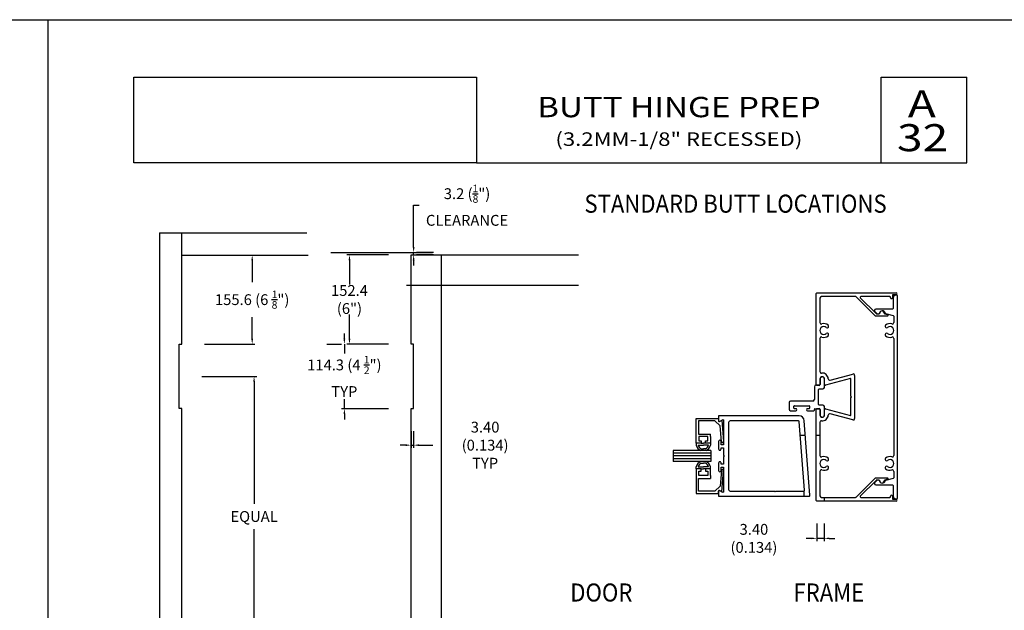
# Model space of a CAD drawing. Units: millimetres. Extents: x 2772 to 4870, y 1762 to 2200.
# Drawn here: x 4430 to 4649, y 1911 to 2042 of the extents above; entities that cross this region are included whole.
import ezdxf
from ezdxf.enums import TextEntityAlignment as Align

# ---------------------------------------------------------------- set-up
doc = ezdxf.new("R2010")
doc.units = ezdxf.units.MM
doc.layers.add('5', color=7, linetype='Continuous')
doc.styles.add('DIM', font='Simplex.shx', dxfattribs={"width": 0.9, "height": 2.4})
doc.styles.add('Discription Cali', font='calibrib.ttf', dxfattribs={"width": 1.2, "height": 3.5})
doc.styles.add('Page # Cali', font='calibrib.ttf', dxfattribs={"width": 1.25, "height": 6})
doc.styles.add('spec', font='swissb.ttf', dxfattribs={"width": 0.9, "height": 2.4})
doc.styles.add('Title cali', font='calibrib.ttf', dxfattribs={"width": 1.2, "height": 7.5})
doc.dimstyles.new('Copy(2) of DIM-1', dxfattribs={"dimtxt": 2.4, "dimasz": 1.2, "dimexe": 0.6, "dimexo": 5, "dimgap": 1.5, "dimtad": 0, "dimtih": 1, "dimtoh": 1, "dimdec": 1, "dimzin": 0, "dimdsep": 46, "dimtxsty": 'DIM', "dimcen": 1, "dimclrd": 4, "dimclre": 4, "dimclrt": 4, "dimadec": 0, "dimazin": 0, "dimtfac": 1, "dimtdec": 1, "dimtmove": 0, "dimatfit": 3, "dimfxl": 1, "dimtolj": 1, "dimtzin": 0, "dimarcsym": 0})

# ---------------------------------------------------------------- blocks, each defined once
blk = doc.blocks.new('*D217')
at = {"color": 4, "linetype": 'Continuous', "lineweight": -2, "transparency": 16777216}
for p, q in [((4471.33, 1990.24), (4482.54, 1990.24)), ((4481.94, 1989.04), (4481.94, 1984.22)), ((4481.94, 1971.68), (4481.94, 1976.5)), ((4471.33, 1970.48), (4482.54, 1970.48))]:
    blk.add_line(p, q, dxfattribs=at)
at = {"color": 4, "linetype": 'Continuous', "transparency": 16777216}
for points in [[(4481.74, 1989.04), (4482.14, 1989.04), (4481.94, 1990.24)], [(4481.74, 1971.68), (4482.14, 1971.68), (4481.94, 1970.48)]]:
    blk.add_solid(points, dxfattribs=at)
at = {"layer": 'Defpoints', "color": 0, "linetype": 'Continuous', "transparency": 16777216}
for p in [(4466.33, 1990.24), (4466.33, 1970.48), (4481.94, 1970.48)]:
    blk.add_point(p, dxfattribs=at)
at = {"color": 4, "linetype": 'Continuous', "transparency": 16777216, "insert": (4481.94, 1980.36), "char_height": 2.4, "attachment_point": 5, "style": 'DIM'}
blk.add_mtext('\\A1;155.6 (6 {\\H0.7x;\\S1/8;}")', dxfattribs=at)
blk = doc.blocks.new('*D218')
at = {"color": 4, "linetype": 'Continuous', "lineweight": -2, "transparency": 16777216}
for p, q in [((4512.19, 1990.3), (4502.92, 1990.3)), ((4503.52, 1989.1), (4503.52, 1983.72)), ((4503.52, 1971.68), (4503.52, 1977.06)), ((4512.19, 1970.48), (4502.92, 1970.48))]:
    blk.add_line(p, q, dxfattribs=at)
at = {"color": 4, "linetype": 'Continuous', "transparency": 16777216}
for points in [[(4503.32, 1989.1), (4503.72, 1989.1), (4503.52, 1990.3)], [(4503.32, 1971.68), (4503.72, 1971.68), (4503.52, 1970.48)]]:
    blk.add_solid(points, dxfattribs=at)
at = {"layer": 'Defpoints', "color": 0, "linetype": 'Continuous', "transparency": 16777216}
for p in [(4517.19, 1990.3), (4503.52, 1970.48), (4517.19, 1970.48)]:
    blk.add_point(p, dxfattribs=at)
at = {"color": 4, "linetype": 'Continuous', "transparency": 16777216, "insert": (4503.52, 1980.39), "char_height": 2.4, "attachment_point": 5, "style": 'DIM'}
blk.add_mtext('\\A1;152.4 (6")', dxfattribs=at)
blk = doc.blocks.new('*D219')
at = {"color": 4, "linetype": 'Continuous', "lineweight": -2, "transparency": 16777216}
for p, q in [((4470.76, 1963.34), (4482.96, 1963.34)), ((4482.36, 1962.14), (4482.36, 1935.11)), ((4482.36, 1902.45), (4482.36, 1929.48)), ((4470.76, 1901.25), (4482.96, 1901.25))]:
    blk.add_line(p, q, dxfattribs=at)
at = {"color": 4, "linetype": 'Continuous', "transparency": 16777216}
for points in [[(4482.16, 1962.14), (4482.56, 1962.14), (4482.36, 1963.34)], [(4482.16, 1902.45), (4482.56, 1902.45), (4482.36, 1901.25)]]:
    blk.add_solid(points, dxfattribs=at)
at = {"layer": 'Defpoints', "color": 0, "linetype": 'Continuous', "transparency": 16777216}
for p in [(4465.76, 1963.34), (4465.76, 1901.25), (4482.36, 1901.25)]:
    blk.add_point(p, dxfattribs=at)
at = {"color": 4, "linetype": 'Continuous', "transparency": 16777216, "insert": (4482.36, 1932.29), "char_height": 2.4, "attachment_point": 5, "style": 'DIM'}
blk.add_mtext('\\A1;EQUAL', dxfattribs=at)
blk = doc.blocks.new('*D224')
at = {"color": 4, "linetype": 'Continuous', "lineweight": -2, "transparency": 16777216}
for p, q in [((4502.39, 1971.68), (4502.39, 1972.88)), ((4498.52, 1970.48), (4501.79, 1970.48)), ((4502.39, 1970.48), (4502.39, 1968.4)), ((4502.39, 1956.19), (4502.39, 1958.28)), ((4512.19, 1956.19), (4501.79, 1956.19)), ((4502.39, 1954.99), (4502.39, 1953.79))]:
    blk.add_line(p, q, dxfattribs=at)
at = {"color": 4, "linetype": 'Continuous', "transparency": 16777216}
for points in [[(4502.19, 1971.68), (4502.59, 1971.68), (4502.39, 1970.48)], [(4502.19, 1954.99), (4502.59, 1954.99), (4502.39, 1956.19)]]:
    blk.add_solid(points, dxfattribs=at)
at = {"layer": 'Defpoints', "color": 0, "linetype": 'Continuous', "transparency": 16777216}
for p in [(4503.52, 1970.48), (4502.39, 1956.19), (4517.19, 1956.19)]:
    blk.add_point(p, dxfattribs=at)
at = {"color": 4, "linetype": 'Continuous', "transparency": 16777216, "insert": (4502.39, 1963.34), "char_height": 2.4, "attachment_point": 5, "style": 'DIM'}
blk.add_mtext('\\A1;114.3 (4 {\\H0.7x;\\S1/2;}")\\PTYP', dxfattribs=at)
blk = doc.blocks.new('*D225')
at = {"color": 4, "linetype": 'Continuous', "lineweight": -2, "transparency": 16777216}
for p, q in [((4517.19, 1951.19), (4517.19, 1947.5)), ((4517.76, 1951.19), (4517.76, 1947.5)), ((4515.99, 1948.1), (4514.79, 1948.1)), ((4517.19, 1948.1), (4517.76, 1948.1)), ((4518.96, 1948.1), (4522.04, 1948.1))]:
    blk.add_line(p, q, dxfattribs=at)
at = {"color": 4, "linetype": 'Continuous', "transparency": 16777216}
for points in [[(4515.99, 1948.3), (4515.99, 1947.9), (4517.19, 1948.1)], [(4518.96, 1948.3), (4518.96, 1947.9), (4517.76, 1948.1)]]:
    blk.add_solid(points, dxfattribs=at)
at = {"layer": 'Defpoints', "color": 0, "linetype": 'Continuous', "transparency": 16777216}
for p in [(4517.19, 1956.19), (4517.76, 1956.19), (4517.76, 1948.1)]:
    blk.add_point(p, dxfattribs=at)
at = {"color": 4, "linetype": 'Continuous', "transparency": 16777216, "insert": (4533.62, 1948.1), "char_height": 2.4, "attachment_point": 5, "style": 'DIM'}
blk.add_mtext('\\A1;3.40 (0.134)\\PTYP', dxfattribs=at)
blk = doc.blocks.new('*D226')
at = {"color": 4, "linetype": 'Continuous', "lineweight": -2, "transparency": 16777216}
for p, q in [((4517.76, 1992.01), (4517.76, 2001.3)), ((4517.76, 2001.3), (4518.96, 2001.3)), ((4517.76, 1990.3), (4517.76, 1990.81)), ((4522.19, 1990.81), (4518.36, 1990.81)), ((4522.19, 1990.3), (4518.36, 1990.3)), ((4517.76, 1989.1), (4517.76, 1987.9))]:
    blk.add_line(p, q, dxfattribs=at)
at = {"color": 4, "linetype": 'Continuous', "transparency": 16777216}
for points in [[(4517.56, 1992.01), (4517.96, 1992.01), (4517.76, 1990.81)], [(4517.56, 1989.1), (4517.96, 1989.1), (4517.76, 1990.3)]]:
    blk.add_solid(points, dxfattribs=at)
at = {"layer": 'Defpoints', "color": 0, "linetype": 'Continuous', "transparency": 16777216}
for p in [(4517.19, 1990.81), (4517.19, 1990.3), (4517.76, 1990.81)]:
    blk.add_point(p, dxfattribs=at)
at = {"color": 4, "linetype": 'Continuous', "transparency": 16777216, "insert": (4529.61, 2001.3), "char_height": 2.4, "attachment_point": 5, "style": 'DIM'}
blk.add_mtext('\\A1;3.2 ({\\H0.7x;\\S1/8;}")\\PCLEARANCE', dxfattribs=at)
blk = doc.blocks.new('*D205')
at = {"color": 4, "linetype": 'Continuous', "lineweight": -2, "transparency": 16777216}
for p, q in [((4607.24, 1930.71), (4607.24, 1926.84)), ((4608.82, 1930.71), (4608.82, 1926.84)), ((4606.04, 1927.44), (4604.84, 1927.44)), ((4608.82, 1927.44), (4607.24, 1927.44)), ((4610.02, 1927.44), (4611.22, 1927.44))]:
    blk.add_line(p, q, dxfattribs=at)
at = {"color": 4, "linetype": 'Continuous', "transparency": 16777216}
for points in [[(4606.04, 1927.64), (4606.04, 1927.24), (4607.24, 1927.44)], [(4610.02, 1927.64), (4610.02, 1927.24), (4608.82, 1927.44)]]:
    blk.add_solid(points, dxfattribs=at)
at = {"layer": 'Defpoints', "color": 0, "linetype": 'Continuous', "transparency": 16777216}
for p in [(4607.24, 1935.71), (4608.82, 1935.71), (4607.24, 1927.44)]:
    blk.add_point(p, dxfattribs=at)
at = {"color": 4, "linetype": 'Continuous', "transparency": 16777216, "insert": (4593.26, 1927.44), "char_height": 2.4, "attachment_point": 5, "style": 'DIM'}
blk.add_mtext('\\A1;3.40 (0.134)', dxfattribs=at)

msp = doc.modelspace()

# ---------------------------------------------------------------- linework, layer by layer
for p, q in [((4220.205, 2042.411), (4436.705, 2042.411)), ((4436.705, 1762.411), (4436.705, 2042.411)), ((4436.705, 1762.411), (4436.705, 2042.411)), ((4436.705, 2042.411), (4653.205, 2042.411)), ((4607.09, 1961.5), (4607.09, 1981.704)), ((4607.243, 1981.857), (4624.83, 1981.857)), ((4624.83, 1981.445), (4624.144, 1981.445)), ((4607.909, 1980.714), (4607.909, 1975.277)), ((4615.809, 1981.037), (4608.232, 1981.037)), ((4620.134, 1976.776), (4615.918, 1980.992)), ((4616.86, 1980.775), (4620.346, 1977.289)), ((4623.437, 1981.037), (4616.968, 1981.037)), ((4623.591, 1980.777), (4623.591, 1980.884)), ((4623.991, 1981.292), (4623.991, 1980.777)), ((4624.149, 1980.722), (4624.149, 1978.421)), ((4624.957, 1981.356), (4624.783, 1981.356)), ((4625.11, 1965.295), (4625.11, 1981.203)), ((4619.983, 1977.949), (4619.983, 1977.949)), ((4620.076, 1977.723), (4620.512, 1977.287)), ((4623.996, 1978.268), (4620.302, 1978.268)), ((4620.455, 1977.244), (4621.04, 1977.244)), ((4620.621, 1977.242), (4620.975, 1977.242)), ((4622.267, 1977.209), (4622.923, 1977.033)), ((4622.47, 1977.29), (4624.177, 1976.832)), ((4622.883, 1976.731), (4620.242, 1976.731)), ((4624.291, 1976.684), (4624.291, 1975.277)), ((4607.909, 1971.762), (4607.909, 1964.396)), ((4624.291, 1971.762), (4624.291, 1968.18)), ((4624.291, 1968.18), (4624.291, 1945.803)), ((4625.11, 1936.362), (4625.11, 1965.295)), ((4607.909, 1962.751), (4607.909, 1961.5)), ((4607.941, 1962.751), (4607.941, 1961.523)), ((4608.902, 1960.92), (4608.902, 1962.751)), ((4608.935, 1961.546), (4608.935, 1962.751)), ((4614.654, 1962.879), (4609.128, 1961.398)), ((4610.159, 1962.523), (4615.194, 1963.872)), ((4614.781, 1958.936), (4614.781, 1962.781)), ((4615.601, 1963.56), (4615.601, 1954.005)), ((4606.675, 1961.055), (4606.675, 1958.24)), ((4607.83, 1961.411), (4607.031, 1961.411)), ((4607.756, 1961.346), (4607.243, 1961.346)), ((4607.602, 1957.113), (4607.602, 1960.452)), ((4607.713, 1960.563), (4608.546, 1960.563)), ((4601.044, 1957.527), (4601.044, 1956.091)), ((4606.319, 1957.883), (4601.4, 1957.883)), ((4614.934, 1958.782), (4614.781, 1958.936)), ((4614.781, 1958.629), (4614.934, 1958.782)), ((4614.781, 1954.784), (4614.781, 1958.629)), ((4601.4, 1955.735), (4602.57, 1955.735)), ((4602.124, 1956.299), (4602.124, 1956.744)), ((4602.235, 1956.855), (4605.484, 1956.855)), ((4602.57, 1956.187), (4602.235, 1956.187)), ((4605.484, 1956.187), (4605.148, 1956.187)), ((4605.148, 1955.735), (4606.564, 1955.735)), ((4605.595, 1956.744), (4605.595, 1956.299)), ((4606.675, 1955.846), (4606.675, 1956.042)), ((4606.786, 1956.154), (4607.83, 1956.154)), ((4607.09, 1935.861), (4607.09, 1956.065)), ((4607.243, 1956.219), (4607.756, 1956.219)), ((4608.546, 1957.002), (4607.713, 1957.002)), ((4607.909, 1956.065), (4607.909, 1954.814)), ((4607.941, 1956.042), (4607.941, 1954.814)), ((4608.902, 1954.814), (4608.902, 1956.645)), ((4608.935, 1954.814), (4608.935, 1956.019)), ((4609.128, 1956.167), (4614.654, 1954.686)), ((4607.909, 1953.169), (4607.909, 1945.803)), ((4615.194, 1953.693), (4610.159, 1955.042)), ((4583.667, 1946.902), (4575.371, 1946.902)), ((4580.464, 1948.535), (4580.464, 1948.081)), ((4580.864, 1948.135), (4582.039, 1948.135)), ((4581.531, 1948.535), (4582.039, 1948.535)), ((4581.536, 1947.302), (4582.039, 1947.302)), ((4582.547, 1948.535), (4582.039, 1948.535)), ((4583.214, 1948.135), (4582.039, 1948.135)), ((4582.542, 1947.302), (4582.039, 1947.302)), ((4583.614, 1948.535), (4583.614, 1948.081)), ((4583.667, 1946.302), (4575.371, 1946.302)), ((4583.667, 1945.702), (4575.371, 1945.702)), ((4583.667, 1945.102), (4575.371, 1945.102)), ((4583.667, 1944.502), (4575.371, 1944.502)), ((4580.464, 1942.869), (4580.464, 1943.324)), ((4580.864, 1943.269), (4582.039, 1943.269)), ((4581.531, 1942.869), (4582.039, 1942.869)), ((4581.536, 1944.102), (4582.039, 1944.102)), ((4582.542, 1944.102), (4582.039, 1944.102)), ((4583.214, 1943.269), (4582.039, 1943.269)), ((4582.547, 1942.869), (4582.039, 1942.869)), ((4583.614, 1942.869), (4583.614, 1943.324)), ((4607.909, 1942.288), (4607.909, 1936.851)), ((4624.291, 1942.288), (4624.291, 1940.881)), ((4615.918, 1936.573), (4620.134, 1940.789)), ((4620.346, 1940.276), (4616.86, 1936.79)), ((4620.512, 1940.278), (4620.076, 1939.842)), ((4620.242, 1940.834), (4622.883, 1940.834)), ((4621.04, 1940.321), (4620.455, 1940.321)), ((4620.975, 1940.323), (4620.621, 1940.323)), ((4622.923, 1940.532), (4622.267, 1940.356)), ((4624.177, 1940.733), (4622.47, 1940.275)), ((4620.302, 1939.297), (4623.996, 1939.297)), ((4624.149, 1939.144), (4624.149, 1936.843)), ((4624.83, 1935.708), (4607.243, 1935.708)), ((4608.232, 1936.528), (4615.809, 1936.528)), ((4616.968, 1936.528), (4623.437, 1936.528)), ((4623.591, 1936.681), (4623.591, 1936.788)), ((4623.991, 1936.788), (4623.991, 1936.273)), ((4624.144, 1936.12), (4624.83, 1936.12)), ((4624.783, 1936.209), (4624.957, 1936.209))]:
    msp.add_line(p, q)
at = {"linetype": 'Continuous'}
for p, q in [((4461.349, 1995.136), (4494.029, 1995.136)), ((4466.326, 1990.245), (4494.327, 1990.245)), ((4499.358, 1990.814), (4521.971, 1990.814)), ((4517.192, 1990.297), (4554.354, 1990.297)), ((4523.849, 1990.174), (4523.849, 1803.449)), ((4516.151, 1983.553), (4554.354, 1983.553)), ((4465.756, 1956.192), (4465.756, 1970.481)), ((4465.756, 1970.481), (4466.326, 1970.481)), ((4517.761, 1970.481), (4517.192, 1970.481)), ((4517.761, 1956.192), (4517.761, 1970.481)), ((4466.326, 1956.192), (4465.756, 1956.192)), ((4517.192, 1956.192), (4517.761, 1956.192)), ((4580.464, 1948.535), (4580.464, 1954.035)), ((4580.464, 1954.035), (4585.411, 1954.035)), ((4584.577, 1953.515), (4580.975, 1953.515)), ((4580.975, 1953.515), (4580.975, 1950.542)), ((4585.734, 1952.357), (4584.577, 1953.515)), ((4585.411, 1954.035), (4585.411, 1953.479)), ((4585.639, 1953.347), (4586.113, 1953.621)), ((4586.113, 1953.621), (4586.526, 1948.934)), ((4586.04, 1948.89), (4585.734, 1952.357)), ((4580.975, 1950.542), (4583.614, 1950.542)), ((4583.055, 1950.008), (4581.023, 1950.008)), ((4581.023, 1950.008), (4581.023, 1949.094)), ((4581.023, 1949.094), (4581.531, 1949.094)), ((4581.531, 1949.094), (4581.531, 1948.535)), ((4582.547, 1948.535), (4582.547, 1949.094)), ((4582.547, 1949.094), (4583.055, 1949.094)), ((4583.055, 1949.094), (4583.055, 1950.008)), ((4583.614, 1950.008), (4583.614, 1950.542)), ((4583.614, 1950.008), (4583.614, 1948.535)), ((4603.538, 1950.321), (4604.655, 1950.321)), ((4607.09, 1950.321), (4607.909, 1950.321)), ((4575.371, 1946.902), (4575.371, 1944.502)), ((4581.531, 1948.535), (4580.464, 1948.535)), ((4583.614, 1948.535), (4582.547, 1948.535)), ((4583.667, 1946.902), (4583.667, 1944.502)), ((4581.531, 1942.869), (4580.464, 1942.869)), ((4580.464, 1942.869), (4580.464, 1937.37)), ((4581.023, 1941.396), (4581.023, 1942.311)), ((4581.023, 1942.311), (4581.531, 1942.311)), ((4581.531, 1942.311), (4581.531, 1942.869)), ((4583.614, 1942.869), (4582.547, 1942.869)), ((4582.547, 1942.869), (4582.547, 1942.311)), ((4582.547, 1942.311), (4583.055, 1942.311)), ((4583.055, 1942.311), (4583.055, 1941.396)), ((4583.614, 1941.396), (4583.614, 1942.869)), ((4586.04, 1942.515), (4585.734, 1939.047)), ((4586.113, 1937.784), (4586.526, 1942.471)), ((4580.975, 1937.89), (4580.975, 1940.712)), ((4580.975, 1940.712), (4583.614, 1940.712)), ((4583.055, 1941.396), (4581.023, 1941.396)), ((4583.614, 1941.396), (4583.614, 1940.712)), ((4584.577, 1937.89), (4580.975, 1937.89)), ((4585.734, 1939.047), (4584.577, 1937.89)), ((4585.411, 1937.37), (4585.411, 1937.926)), ((4585.639, 1938.058), (4586.113, 1937.784)), ((4604.322, 1937.928), (4604.322, 1936.813)), ((4580.464, 1937.37), (4585.411, 1937.37)), ((4608.818, 1936.528), (4608.818, 1935.708))]:
    msp.add_line(p, q, dxfattribs=at)
for points in [[(4461.349, 1995.136), (4461.349, 1801.012), (4494.254, 1801.012)], [(4466.326, 1970.481), (4466.326, 1995.136)], [(4517.192, 1970.481), (4517.192, 1990.297)], [(4466.326, 1908.396), (4466.326, 1956.192)], [(4517.192, 1908.396), (4517.192, 1956.192)]]:
    msp.add_lwpolyline(points, dxfattribs=at)
msp.add_lwpolyline([(4586.538, 1953.616), (4586.538, 1948.268, -0.4230503), (4586.439, 1948.165), (4586.082, 1948.165, -0.4230503), (4585.983, 1948.268), (4585.983, 1948.891, 1.0293887), (4585.424, 1948.891), (4585.424, 1947.258, 1.0293887), (4585.983, 1947.257), (4585.983, 1947.437, -0.4230503), (4586.082, 1947.539), (4586.439, 1947.539, -0.4230503), (4586.538, 1947.437), (4586.538, 1945.902), (4586.738, 1945.702), (4586.538, 1945.503), (4586.538, 1943.968, -0.4230503), (4586.439, 1943.865), (4586.082, 1943.865, -0.4230503), (4585.983, 1943.968), (4585.983, 1944.148, 1.0293887), (4585.424, 1944.147), (4585.424, 1942.514, 1.0293887), (4585.983, 1942.513), (4585.983, 1943.137, -0.4230503), (4586.082, 1943.239), (4586.439, 1943.239, -0.4230503), (4586.538, 1943.137), (4586.538, 1937.789, -0.5911874), (4586.309, 1937.655), (4585.654, 1938.033, 0.5929996), (4585.424, 1937.899), (4585.424, 1936.813), (4605.524, 1936.813, 0.4447364), (4605.675, 1936.98), (4604.409, 1953.529, 0.4004829), (4603.296, 1954.591), (4585.424, 1954.591), (4585.424, 1953.506, 0.5919101), (4585.654, 1953.371), (4586.309, 1953.75, -0.5911874)], format="xyb", close=True)
msp.add_lwpolyline([(4604.322, 1937.928, 0.4453754), (4604.473, 1938.095), (4603.307, 1953.333, 0.3997621), (4603.156, 1953.477), (4587.971, 1953.477, 0.4224779), (4587.652, 1953.149), (4587.652, 1938.256, 0.4224779), (4587.971, 1937.928), (4597.829, 1937.928), (4597.98, 1937.776), (4598.132, 1937.928), (4604.322, 1937.928)], format="xyb")
for centre, radius, start, end in [((4607.243, 1981.704), 0.153, 90, 180), ((4624.144, 1981.292), 0.153, 90, 180), ((4624.83, 1981.651), 0.206, 270, 90), ((4608.232, 1980.714), 0.323, 90, 180), ((4615.809, 1980.884), 0.153, 45, 90), ((4616.968, 1980.884), 0.153, 90, 225), ((4623.437, 1980.884), 0.153, 0, 90), ((4623.791, 1980.777), 0.2, 180, 0), ((4624.783, 1980.722), 0.634, 90, 180), ((4624.957, 1981.203), 0.153, 360, 90), ((4620.302, 1977.949), 0.319, 90, 180), ((4620.302, 1977.949), 0.319, 180, 225), ((4620.455, 1977.398), 0.153, 225, 270), ((4620.621, 1977.395), 0.153, 225, 270), ((4620.975, 1977.395), 0.153, 270, 348.76277), ((4621.04, 1977.398), 0.153, 270, 358.17499), ((4621.747, 1977.242), 0.634, 14.41479, 168.76277), ((4621.673, 1977.377), 0.48, 358.14936, 178.17499), ((4622.307, 1977.357), 0.153, 178.14936, 255), ((4622.51, 1977.438), 0.153, 194.41479, 255), ((4622.883, 1976.885), 0.153, 270, 75), ((4623.996, 1978.421), 0.153, 270, 0), ((4608.232, 1975.277), 0.323, 180, 287.35226), ((4608.781, 1973.519), 1.518, 51.76444, 107.35226), ((4620.242, 1976.885), 0.153, 225, 270), ((4623.419, 1973.519), 1.518, 72.64774, 128.23556), ((4623.968, 1975.277), 0.323, 252.64774, 0), ((4624.137, 1976.684), 0.153, 0, 75), ((4608.781, 1973.519), 0.872, 51.76444, 308.23556), ((4609.521, 1974.458), 0.323, 231.76444, 51.76444), ((4609.521, 1972.581), 0.323, 308.23556, 128.23556), ((4622.679, 1974.458), 0.323, 128.23556, 308.23556), ((4622.679, 1972.581), 0.323, 51.76444, 231.76444), ((4623.419, 1973.519), 0.872, 231.76444, 128.23556), ((4608.232, 1971.762), 0.323, 72.64774, 180), ((4608.781, 1973.519), 1.518, 252.64774, 308.23556), ((4623.419, 1973.519), 1.518, 231.76444, 287.35226), ((4623.968, 1971.762), 0.323, 360, 107.35226), ((4608.232, 1964.396), 0.323, 180, 276.58252), ((4608.422, 1962.751), 1.332, 2.8902, 96.58252), ((4608.422, 1962.751), 0.513, 0, 180), ((4608.422, 1962.751), 0.481, 0, 180), ((4610.075, 1962.835), 0.323, 182.8902, 285), ((4614.68, 1962.781), 0.101, 360, 105), ((4615.278, 1963.56), 0.323, 360, 105), ((4607.031, 1961.055), 0.356, 90, 180), ((4607.243, 1961.5), 0.153, 180, 270), ((4607.713, 1960.452), 0.111, 90, 180), ((4607.756, 1961.5), 0.153, 270, 0), ((4607.83, 1961.523), 0.111, 270, 0), ((4608.546, 1960.92), 0.356, 270, 0), ((4609.088, 1961.546), 0.153, 180, 285), ((4601.4, 1957.527), 0.356, 90, 180), ((4606.319, 1958.24), 0.356, 270, 0), ((4601.4, 1956.091), 0.356, 180, 270), ((4602.235, 1956.744), 0.111, 90, 180), ((4602.235, 1956.299), 0.111, 180, 270), ((4602.57, 1955.961), 0.226, 270, 90), ((4605.148, 1955.961), 0.226, 90, 270), ((4605.484, 1956.744), 0.111, 0, 90), ((4605.484, 1956.299), 0.111, 270, 0), ((4606.564, 1955.846), 0.111, 270, 0), ((4606.786, 1956.042), 0.111, 90, 180), ((4607.243, 1956.065), 0.153, 90, 180), ((4607.713, 1957.113), 0.111, 180, 270), ((4607.756, 1956.065), 0.153, 0, 90), ((4607.83, 1956.042), 0.111, 0, 90), ((4608.546, 1956.645), 0.356, 0, 90), ((4609.088, 1956.019), 0.153, 75, 180), ((4608.422, 1954.814), 0.513, 180, 0), ((4608.232, 1953.169), 0.323, 83.41748, 180), ((4608.422, 1954.814), 0.481, 180, 0), ((4608.422, 1954.814), 1.332, 263.41748, 357.1098), ((4610.075, 1954.73), 0.323, 75, 177.1098), ((4614.68, 1954.784), 0.101, 255, 0), ((4615.278, 1954.005), 0.323, 255, 360), ((4582.213, 1948.535), 1.807, 194.56102, 244.65444), ((4582.213, 1948.535), 1.407, 196.51397, 241.20888), ((4581.865, 1948.535), 1.407, 298.79112, 343.48603), ((4581.865, 1948.535), 1.807, 295.34556, 345.43898), ((4582.213, 1942.869), 1.807, 115.34556, 165.43898), ((4581.865, 1942.869), 1.807, 14.56102, 64.65444), ((4608.232, 1945.803), 0.323, 180, 287.35226), ((4608.781, 1944.046), 0.872, 51.76444, 308.23556), ((4608.781, 1944.046), 1.518, 51.76444, 107.35226), ((4609.521, 1944.984), 0.323, 231.76444, 51.76444), ((4622.679, 1944.984), 0.323, 128.23556, 308.23556), ((4623.419, 1944.046), 1.518, 72.64774, 128.23556), ((4623.419, 1944.046), 0.872, 231.76444, 128.23556), ((4623.968, 1945.803), 0.323, 252.64774, 0), ((4582.213, 1942.869), 1.407, 118.79112, 163.48603), ((4581.865, 1942.869), 1.407, 16.51397, 61.20888), ((4608.232, 1942.288), 0.323, 72.64774, 180), ((4608.781, 1944.046), 1.518, 252.64774, 308.23556), ((4609.521, 1943.107), 0.323, 308.23556, 128.23556), ((4622.679, 1943.107), 0.323, 51.76444, 231.76444), ((4623.419, 1944.046), 1.518, 231.76444, 287.35226), ((4623.968, 1942.288), 0.323, 0, 107.35226), ((4620.242, 1940.68), 0.153, 90, 135), ((4620.455, 1940.167), 0.153, 90, 135), ((4620.621, 1940.169), 0.153, 90, 135), ((4620.975, 1940.169), 0.153, 11.23723, 90), ((4621.04, 1940.167), 0.153, 1.82501, 90), ((4621.747, 1940.323), 0.634, 191.23723, 345.58521), ((4621.673, 1940.188), 0.48, 181.82501, 1.85064), ((4622.307, 1940.208), 0.153, 105, 181.85064), ((4622.51, 1940.127), 0.153, 105, 165.58521), ((4622.883, 1940.68), 0.153, 285, 90), ((4624.137, 1940.881), 0.153, 285, 0), ((4620.302, 1939.616), 0.319, 135, 180), ((4620.302, 1939.616), 0.319, 180, 270), ((4623.996, 1939.144), 0.153, 0, 90), ((4607.243, 1935.861), 0.153, 180, 270), ((4608.232, 1936.851), 0.323, 180, 270), ((4615.809, 1936.681), 0.153, 270, 315), ((4616.968, 1936.681), 0.153, 135, 270), ((4623.437, 1936.681), 0.153, 270, 0), ((4623.791, 1936.788), 0.2, 0, 180), ((4624.144, 1936.273), 0.153, 180, 270), ((4624.783, 1936.843), 0.634, 180, 270), ((4624.83, 1935.914), 0.206, 270, 90), ((4624.957, 1936.362), 0.153, 270, 0)]:
    msp.add_arc(centre, radius, start, end)
for centre, radius, start, end in [((4585.563, 1953.479), 0.152, 180, 300), ((4586.283, 1948.911), 0.244, 185.03665, 5.24846), ((4586.283, 1942.493), 0.244, 354.75154, 174.96335), ((4585.563, 1937.926), 0.152, 60, 180)]:
    msp.add_arc(centre, radius, start, end, dxfattribs=at)
at = {"layer": '5', "color": 1}
for p, q in [((4455.683, 2029.711), (4531.683, 2029.711)), ((4455.683, 2029.711), (4531.683, 2029.711)), ((4455.683, 2010.711), (4455.683, 2029.704)), ((4455.683, 2029.704), (4531.705, 2029.704)), ((4531.705, 2029.704), (4531.705, 2010.711)), ((4621.505, 2029.711), (4640.505, 2029.711)), ((4621.505, 2010.711), (4621.505, 2029.711)), ((4640.505, 2010.711), (4640.505, 2029.711)), ((4531.705, 2010.711), (4455.683, 2010.711)), ((4531.706, 2010.711), (4455.683, 2010.711)), ((4531.705, 2010.711), (4640.505, 2010.711))]:
    msp.add_line(p, q, dxfattribs=at)

# ---------------------------------------------------------------- texts
at = {"width": 1.2}
for s, height, style, p in [('BUTT HINGE PREP', 4.5, 'Title cali', (4576.605, 2023.046)), ('(3.2MM-1/8" RECESSED)', 3, 'Discription Cali', (4576.605, 2015.942))]:
    msp.add_text(s, height=height, dxfattribs=dict(at, style=style)).set_placement(p, align=Align.MIDDLE_CENTER)
at = {"style": 'Page # Cali', "width": 1.25}
for s, p in [('A', (4627.404, 2018.899)), ('32', (4625.006, 2011.383))]:
    msp.add_text(s, height=6, dxfattribs=at).set_placement(p, align=Align.BOTTOM_LEFT)
at = {"style": 'spec', "width": 0.9}
for s, p in [('STANDARD BUTT LOCATIONS', (4589.177, 2003.628)), ('DOOR', (4559.402, 1917.441)), ('FRAME', (4609.884, 1917.441))]:
    msp.add_text(s, height=4, dxfattribs=at).set_placement(p, align=Align.TOP_CENTER)

# ---------------------------------------------------------------- dimensions: what is measured, and where the dimension line sits
at = {"linetype": 'Continuous'}
dim = msp.add_linear_dim(base=(4517.76, 1990.814), p1=(4517.192, 1990.297), p2=(4517.192, 1990.814), angle=90, text='3.2 ({\\H0.7x;\\S1/8;}")\\PCLEARANCE', dimstyle='Copy(2) of DIM-1', dxfattribs=at)
dim.commit()
dim.dimension.update_dxf_attribs({"geometry": '*D226', "text_midpoint": (4529.614, 2001.305), "dimtype": 160})
for base, p1, p2, text, picture, middle in [((4481.938, 1970.481), (4466.326, 1990.245), (4466.326, 1970.481), '155.6 (6 {\\H0.7x;\\S1/8;}")', '*D217', (4481.938, 1980.363)), ((4503.524, 1970.481), (4517.192, 1990.297), (4517.192, 1970.481), '152.4 (6")', '*D218', (4503.524, 1980.389)), ((4502.389, 1956.192), (4503.524, 1970.481), (4517.192, 1956.192), '114.3 (4 {\\H0.7x;\\S1/2;}")\\PTYP', '*D224', (4502.389, 1963.337)), ((4482.355, 1901.252), (4465.756, 1963.337), (4465.756, 1901.252), 'EQUAL', '*D219', (4482.355, 1932.294))]:
    dim = msp.add_linear_dim(base=base, p1=p1, p2=p2, angle=90, text=text, dimstyle='Copy(2) of DIM-1', dxfattribs=at)
    dim.commit()
    dim.dimension.update_dxf_attribs({"geometry": picture, "text_midpoint": middle})
dim = msp.add_linear_dim(base=(4517.761, 1948.103), p1=(4517.192, 1956.192), p2=(4517.761, 1956.192), text='3.40 (0.134)\\PTYP', dimstyle='Copy(2) of DIM-1', dxfattribs=at)
dim.commit()
dim.dimension.update_dxf_attribs({"geometry": '*D225', "text_midpoint": (4533.616, 1948.103), "dimtype": 160})
dim = msp.add_linear_dim(base=(4607.243, 1927.437), p1=(4608.818, 1935.708), p2=(4607.243, 1935.708), text='3.40 (0.134)', dimstyle='Copy(2) of DIM-1', dxfattribs=at)
dim.commit()
dim.dimension.update_dxf_attribs({"geometry": '*D205', "text_midpoint": (4593.263, 1927.437)})

doc.saveas('drawing.dxf')
